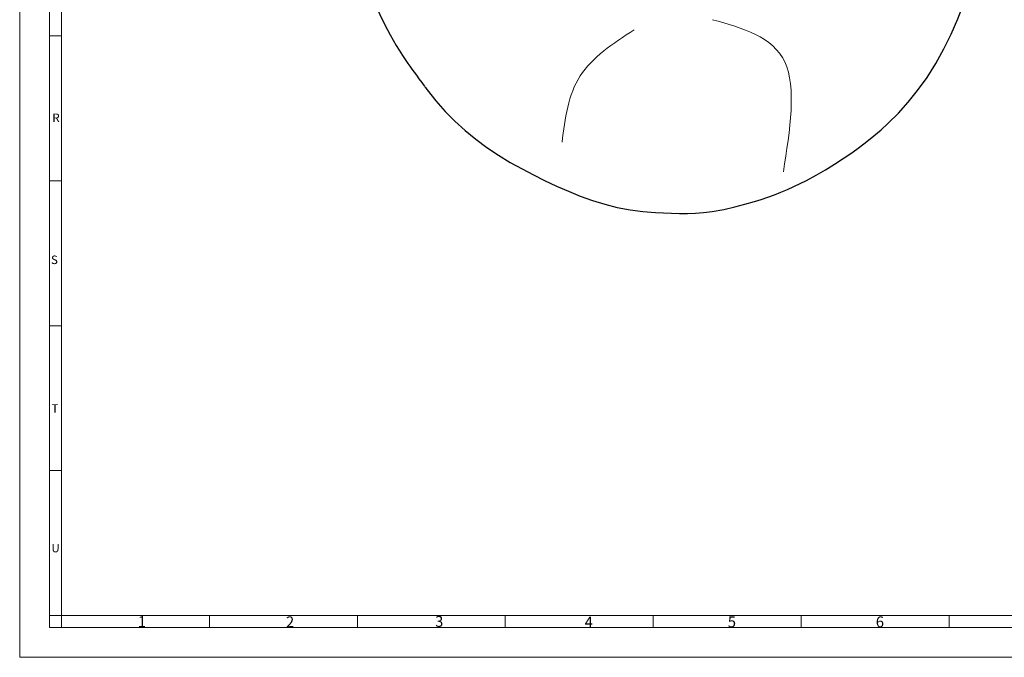
# Model space of a CAD drawing. Units: centimetres. Extents: x -42 to 42, y -59 to 59.
# Drawn here: x -42 to -1, y -59 to -33 of the extents above; entities that cross this region are included whole.
import ezdxf

# ---------------------------------------------------------------- set-up
doc = ezdxf.new("R2010")
doc.units = ezdxf.units.CM
doc.header["$MEASUREMENT"] = 0
doc.layers.add('Livello 1', color=7, linetype='Continuous')
doc.styles.add('1', font='ARIALN.TTF', dxfattribs={"height": 1})

msp = doc.modelspace()

# ---------------------------------------------------------------- linework, layer by layer
at = {"layer": 'Livello 1', "lineweight": 9}
for points in [[(-42.03347, 59.45364), (-42.03347, 59.45364), (-42.03347, -59.44306), (-42.03347, -59.44306)], [(-40.78464, -58.19422), (-40.78464, -58.19422), (-40.78464, 58.20481), (-40.78464, 58.20481)], [(-40.28369, -57.69328), (-40.28369, -57.69328), (-40.28369, 57.70386), (-40.28369, 57.70386)], [(-40.78464, -33.401), (-40.78464, -33.401), (-40.28369, -33.401), (-40.28369, -33.401)], [(-40.78464, -33.401), (-40.78464, -33.401), (-40.28369, -33.401), (-40.28369, -33.401)], [(-40.78464, -39.47231), (-40.78464, -39.47231), (-40.28369, -39.47231), (-40.28369, -39.47231)], [(-40.78464, -39.47231), (-40.78464, -39.47231), (-40.28369, -39.47231), (-40.28369, -39.47231)], [(-40.78464, -45.54714), (-40.78464, -45.54714), (-40.28369, -45.54714), (-40.28369, -45.54714)], [(-40.78464, -45.54714), (-40.78464, -45.54714), (-40.28369, -45.54714), (-40.28369, -45.54714)], [(-40.78464, -51.62197), (-40.78464, -51.62197), (-40.28369, -51.62197), (-40.28369, -51.62197)], [(-40.78464, -51.62197), (-40.78464, -51.62197), (-40.28369, -51.62197), (-40.28369, -51.62197)], [(-40.28369, -57.69328), (-40.28369, -57.69328), (-40.78464, -57.69328), (-40.78464, -57.69328)], [(-40.28369, -57.69328), (-40.28369, -57.69328), (40.31545, -57.69328), (40.31545, -57.69328)], [(-40.28369, -57.69328), (-40.28369, -57.69328), (-40.28369, -58.19422), (-40.28369, -58.19422)], [(-34.08539, -58.19422), (-34.08539, -58.19422), (-34.08539, -57.69328), (-34.08539, -57.69328)], [(-34.08539, -58.19422), (-34.08539, -58.19422), (-34.08539, -57.69328), (-34.08539, -57.69328)], [(-27.88355, -58.19422), (-27.88355, -58.19422), (-27.88355, -57.69328), (-27.88355, -57.69328)], [(-27.88355, -58.19422), (-27.88355, -58.19422), (-27.88355, -57.69328), (-27.88355, -57.69328)], [(-21.68525, -58.19422), (-21.68525, -58.19422), (-21.68525, -57.69328), (-21.68525, -57.69328)], [(-21.68525, -58.19422), (-21.68525, -58.19422), (-21.68525, -57.69328), (-21.68525, -57.69328)], [(-15.48341, -58.19422), (-15.48341, -58.19422), (-15.48341, -57.69328), (-15.48341, -57.69328)], [(-15.48341, -58.19422), (-15.48341, -58.19422), (-15.48341, -57.69328), (-15.48341, -57.69328)], [(-9.28511, -58.19422), (-9.28511, -58.19422), (-9.28511, -57.69328), (-9.28511, -57.69328)], [(-9.28511, -58.19422), (-9.28511, -58.19422), (-9.28511, -57.69328), (-9.28511, -57.69328)], [(-3.0868, -58.19422), (-3.0868, -58.19422), (-3.0868, -57.69328), (-3.0868, -57.69328)], [(-3.0868, -58.19422), (-3.0868, -58.19422), (-3.0868, -57.69328), (-3.0868, -57.69328)], [(-40.78464, -58.19422), (-40.78464, -58.19422), (40.81639, -58.19422), (40.81639, -58.19422)], [(42.06522, -59.44306), (42.06522, -59.44306), (-42.03347, -59.44306), (-42.03347, -59.44306)]]:
    msp.add_open_spline(points, degree=3, dxfattribs=at)
at = {"layer": 'Livello 1', "lineweight": 30}
for points, knots in [([(-15.38816, -40.80228), (-15.38816, -40.80228), (-15.05303, -40.81992), (-15.05303, -40.81992), (-15.05303, -40.81992), (-15.05303, -40.81992), (-14.71436, -40.83756), (-14.71436, -40.83756), (-14.71436, -40.83756), (-14.71436, -40.83756), (-14.38275, -40.84814), (-14.38275, -40.84814), (-14.38275, -40.84814), (-14.38275, -40.84814), (-14.04408, -40.85167), (-14.04408, -40.85167), (-14.04408, -40.85167), (-14.04408, -40.85167), (-13.71247, -40.83756), (-13.71247, -40.83756), (-13.71247, -40.83756), (-13.71247, -40.83756), (-13.38086, -40.80933), (-13.38086, -40.80933), (-13.38086, -40.80933), (-13.38086, -40.80933), (-13.0175, -40.75994), (-13.0175, -40.75994), (-13.0175, -40.75994), (-13.0175, -40.75994), (-12.52714, -40.67175), (-12.52714, -40.67175), (-12.52714, -40.67175), (-12.52714, -40.67175), (-12.06853, -40.56944), (-12.06853, -40.56944), (-12.06853, -40.56944), (-12.06853, -40.56944), (-11.64166, -40.46008), (-11.64166, -40.46008), (-11.64166, -40.46008), (-11.64166, -40.46008), (-11.24655, -40.34719), (-11.24655, -40.34719), (-11.24655, -40.34719), (-11.24655, -40.34719), (-10.9608, -40.25547), (-10.9608, -40.25547), (-10.9608, -40.25547), (-10.9608, -40.25547), (-10.68564, -40.16022), (-10.68564, -40.16022), (-10.68564, -40.16022), (-10.68564, -40.16022), (-10.40341, -40.05792), (-10.40341, -40.05792), (-10.40341, -40.05792), (-10.40341, -40.05792), (-10.13178, -39.95208), (-10.13178, -39.95208), (-10.13178, -39.95208), (-10.13178, -39.95208), (-9.86014, -39.83567), (-9.86014, -39.83567), (-9.86014, -39.83567), (-9.86014, -39.83567), (-9.59203, -39.71572), (-9.59203, -39.71572), (-9.59203, -39.71572), (-9.59203, -39.71572), (-9.33097, -39.59225), (-9.33097, -39.59225), (-9.33097, -39.59225), (-9.33097, -39.59225), (-9.06639, -39.46172), (-9.06639, -39.46172), (-9.06639, -39.46172), (-9.06639, -39.46172), (-8.66069, -39.243), (-8.66069, -39.243), (-8.66069, -39.243), (-8.66069, -39.243), (-8.26558, -39.01722), (-8.26558, -39.01722), (-8.26558, -39.01722), (-8.26558, -39.01722), (-7.88105, -38.78439), (-7.88105, -38.78439), (-7.88105, -38.78439), (-7.88105, -38.78439), (-7.47889, -38.51981), (-7.47889, -38.51981), (-7.47889, -38.51981), (-7.47889, -38.51981), (-7.16139, -38.30108), (-7.16139, -38.30108), (-7.16139, -38.30108), (-7.16139, -38.30108), (-6.84389, -38.07178), (-6.84389, -38.07178), (-6.84389, -38.07178), (-6.84389, -38.07178), (-6.53697, -37.83542), (-6.53697, -37.83542), (-6.53697, -37.83542), (-6.53697, -37.83542), (-6.24064, -37.59553), (-6.24064, -37.59553), (-6.24064, -37.59553), (-6.24064, -37.59553), (-5.93725, -37.33447), (-5.93725, -37.33447), (-5.93725, -37.33447), (-5.93725, -37.33447), (-5.6515, -37.06989), (-5.6515, -37.06989), (-5.6515, -37.06989), (-5.6515, -37.06989), (-5.21053, -36.63597), (-5.21053, -36.63597), (-5.21053, -36.63597), (-5.21053, -36.63597), (-4.79425, -36.17736), (-4.79425, -36.17736), (-4.79425, -36.17736), (-4.79425, -36.17736), (-4.40972, -35.69758), (-4.40972, -35.69758), (-4.40972, -35.69758), (-4.40972, -35.69758), (-4.01108, -35.14019), (-4.01108, -35.14019), (-4.01108, -35.14019), (-4.01108, -35.14019), (-3.64066, -34.55811), (-3.64066, -34.55811), (-3.64066, -34.55811), (-3.64066, -34.55811), (-3.302, -33.95133), (-3.302, -33.95133), (-3.302, -33.95133), (-3.302, -33.95133), (-2.99508, -33.33044), (-2.99508, -33.33044), (-2.99508, -33.33044), (-2.99508, -33.33044), (-2.71286, -32.68839), (-2.71286, -32.68839), (-2.71286, -32.68839), (-2.71286, -32.68839), (-2.46591, -32.03575), (-2.46591, -32.03575), (-2.46591, -32.03575), (-2.46591, -32.03575), (-2.24719, -31.37253), (-2.24719, -31.37253), (-2.24719, -31.37253), (-2.24719, -31.37253), (-2.05316, -30.70578), (-2.05316, -30.70578), (-2.05316, -30.70578), (-2.05316, -30.70578), (-1.89441, -30.03197), (-1.89441, -30.03197), (-1.89441, -30.03197), (-1.89441, -30.03197), (-1.76741, -29.34758), (-1.76741, -29.34758), (-1.76741, -29.34758), (-1.76741, -29.34758), (-1.67569, -28.65967), (-1.67569, -28.65967), (-1.67569, -28.65967), (-1.67569, -28.65967), (-1.62278, -27.96117), (-1.62278, -27.96117), (-1.62278, -27.96117), (-1.62278, -27.96117), (-1.60866, -27.25561), (-1.60866, -27.25561), (-1.60866, -27.25561), (-1.60866, -27.25561), (-1.64041, -26.56064), (-1.64041, -26.56064), (-1.64041, -26.56064), (-1.64041, -26.56064), (-1.7145, -25.87272), (-1.7145, -25.87272), (-1.7145, -25.87272), (-1.7145, -25.87272), (-1.83444, -25.18481), (-1.83444, -25.18481), (-1.83444, -25.18481), (-1.83444, -25.18481), (-1.99672, -24.50394), (-1.99672, -24.50394), (-1.99672, -24.50394), (-1.99672, -24.50394), (-2.20133, -23.83014), (-2.20133, -23.83014), (-2.20133, -23.83014), (-2.20133, -23.83014), (-2.44475, -23.17397), (-2.44475, -23.17397), (-2.44475, -23.17397), (-2.44475, -23.17397), (-2.71991, -22.5425), (-2.71991, -22.5425), (-2.71991, -22.5425), (-2.71991, -22.5425), (-3.04447, -21.90044), (-3.04447, -21.90044), (-3.04447, -21.90044), (-3.04447, -21.90044), (-3.38666, -21.30425), (-3.38666, -21.30425), (-3.38666, -21.30425), (-3.38666, -21.30425), (-3.76766, -20.70806), (-3.76766, -20.70806), (-3.76766, -20.70806), (-3.76766, -20.70806), (-4.17689, -20.12244), (-4.17689, -20.12244), (-4.17689, -20.12244), (-4.17689, -20.12244), (-4.44853, -19.7485), (-4.44853, -19.7485), (-4.44853, -19.7485), (-4.44853, -19.7485), (-4.7378, -19.3675), (-4.7378, -19.3675), (-4.7378, -19.3675), (-4.7378, -19.3675), (-5.03061, -19.00061), (-5.03061, -19.00061), (-5.03061, -19.00061), (-5.03061, -19.00061), (-5.33753, -18.64078), (-5.33753, -18.64078), (-5.33753, -18.64078), (-5.33753, -18.64078), (-5.65855, -18.29506), (-5.65855, -18.29506), (-5.65855, -18.29506), (-5.65855, -18.29506), (-5.842, -18.10456), (-5.842, -18.10456), (-5.842, -18.10456), (-5.842, -18.10456), (-6.02897, -17.92817), (-6.02897, -17.92817), (-6.02897, -17.92817), (-6.02897, -17.92817), (-6.23005, -17.75178), (-6.23005, -17.75178), (-6.23005, -17.75178), (-6.23005, -17.75178), (-6.43114, -17.58244), (-6.43114, -17.58244), (-6.43114, -17.58244), (-6.43114, -17.58244), (-6.6428, -17.42369), (-6.6428, -17.42369), (-6.6428, -17.42369), (-6.6428, -17.42369), (-6.86505, -17.27553), (-6.86505, -17.27553), (-6.86505, -17.27553), (-6.86505, -17.27553), (-7.08378, -17.12383), (-7.08378, -17.12383)], [0, 0, 0, 0, 0.01449275, 0.01449275, 0.01449275, 0.01449275, 0.02898551, 0.02898551, 0.02898551, 0.02898551, 0.04347826, 0.04347826, 0.04347826, 0.04347826, 0.05797101, 0.05797101, 0.05797101, 0.05797101, 0.07246377, 0.07246377, 0.07246377, 0.07246377, 0.08695652, 0.08695652, 0.08695652, 0.08695652, 0.10144928, 0.10144928, 0.10144928, 0.10144928, 0.11594203, 0.11594203, 0.11594203, 0.11594203, 0.13043478, 0.13043478, 0.13043478, 0.13043478, 0.14492754, 0.14492754, 0.14492754, 0.14492754, 0.15942029, 0.15942029, 0.15942029, 0.15942029, 0.17391304, 0.17391304, 0.17391304, 0.17391304, 0.1884058, 0.1884058, 0.1884058, 0.1884058, 0.20289855, 0.20289855, 0.20289855, 0.20289855, 0.2173913, 0.2173913, 0.2173913, 0.2173913, 0.23188406, 0.23188406, 0.23188406, 0.23188406, 0.24637681, 0.24637681, 0.24637681, 0.24637681, 0.26086957, 0.26086957, 0.26086957, 0.26086957, 0.27536232, 0.27536232, 0.27536232, 0.27536232, 0.28985507, 0.28985507, 0.28985507, 0.28985507, 0.30434783, 0.30434783, 0.30434783, 0.30434783, 0.31884058, 0.31884058, 0.31884058, 0.31884058, 0.33333333, 0.33333333, 0.33333333, 0.33333333, 0.34782609, 0.34782609, 0.34782609, 0.34782609, 0.36231884, 0.36231884, 0.36231884, 0.36231884, 0.37681159, 0.37681159, 0.37681159, 0.37681159, 0.39130435, 0.39130435, 0.39130435, 0.39130435, 0.4057971, 0.4057971, 0.4057971, 0.4057971, 0.42028986, 0.42028986, 0.42028986, 0.42028986, 0.43478261, 0.43478261, 0.43478261, 0.43478261, 0.44927536, 0.44927536, 0.44927536, 0.44927536, 0.46376812, 0.46376812, 0.46376812, 0.46376812, 0.47826087, 0.47826087, 0.47826087, 0.47826087, 0.49275362, 0.49275362, 0.49275362, 0.49275362, 0.50724638, 0.50724638, 0.50724638, 0.50724638, 0.52173913, 0.52173913, 0.52173913, 0.52173913, 0.53623188, 0.53623188, 0.53623188, 0.53623188, 0.55072464, 0.55072464, 0.55072464, 0.55072464, 0.56521739, 0.56521739, 0.56521739, 0.56521739, 0.57971014, 0.57971014, 0.57971014, 0.57971014, 0.5942029, 0.5942029, 0.5942029, 0.5942029, 0.60869565, 0.60869565, 0.60869565, 0.60869565, 0.62318841, 0.62318841, 0.62318841, 0.62318841, 0.63768116, 0.63768116, 0.63768116, 0.63768116, 0.65217391, 0.65217391, 0.65217391, 0.65217391, 0.66666667, 0.66666667, 0.66666667, 0.66666667, 0.68115942, 0.68115942, 0.68115942, 0.68115942, 0.69565217, 0.69565217, 0.69565217, 0.69565217, 0.71014493, 0.71014493, 0.71014493, 0.71014493, 0.72463768, 0.72463768, 0.72463768, 0.72463768, 0.73913043, 0.73913043, 0.73913043, 0.73913043, 0.75362319, 0.75362319, 0.75362319, 0.75362319, 0.76811594, 0.76811594, 0.76811594, 0.76811594, 0.7826087, 0.7826087, 0.7826087, 0.7826087, 0.79710145, 0.79710145, 0.79710145, 0.79710145, 0.8115942, 0.8115942, 0.8115942, 0.8115942, 0.82608696, 0.82608696, 0.82608696, 0.82608696, 0.84057971, 0.84057971, 0.84057971, 0.84057971, 0.85507246, 0.85507246, 0.85507246, 0.85507246, 0.86956522, 0.86956522, 0.86956522, 0.86956522, 0.88405797, 0.88405797, 0.88405797, 0.88405797, 0.89855072, 0.89855072, 0.89855072, 0.89855072, 0.91304348, 0.91304348, 0.91304348, 0.91304348, 0.92753623, 0.92753623, 0.92753623, 0.92753623, 0.94202899, 0.94202899, 0.94202899, 0.94202899, 0.95652174, 0.95652174, 0.95652174, 0.95652174, 0.97101449, 0.97101449, 0.97101449, 0.97101449, 1, 1, 1, 1]), ([(-27.13214, -24.47572), (-27.13214, -24.47572), (-27.22739, -24.69797), (-27.22739, -24.69797), (-27.22739, -24.69797), (-27.22739, -24.69797), (-27.32616, -24.93433), (-27.32616, -24.93433), (-27.32616, -24.93433), (-27.32616, -24.93433), (-27.41436, -25.146), (-27.41436, -25.146), (-27.41436, -25.146), (-27.41436, -25.146), (-27.50608, -25.37178), (-27.50608, -25.37178), (-27.50608, -25.37178), (-27.50608, -25.37178), (-27.59075, -25.5905), (-27.59075, -25.5905), (-27.59075, -25.5905), (-27.59075, -25.5905), (-27.67189, -25.81275), (-27.67189, -25.81275), (-27.67189, -25.81275), (-27.67189, -25.81275), (-27.74244, -26.04206), (-27.74244, -26.04206), (-27.74244, -26.04206), (-27.74244, -26.04206), (-27.82711, -26.3525), (-27.82711, -26.3525), (-27.82711, -26.3525), (-27.82711, -26.3525), (-27.89414, -26.67), (-27.89414, -26.67), (-27.89414, -26.67), (-27.89414, -26.67), (-27.94353, -26.99103), (-27.94353, -26.99103), (-27.94353, -26.99103), (-27.94353, -26.99103), (-27.9788, -27.32617), (-27.9788, -27.32617), (-27.9788, -27.32617), (-27.9788, -27.32617), (-27.99997, -27.83064), (-27.99997, -27.83064), (-27.99997, -27.83064), (-27.99997, -27.83064), (-27.99644, -28.33864), (-27.99644, -28.33864), (-27.99644, -28.33864), (-27.99644, -28.33864), (-27.96469, -28.84311), (-27.96469, -28.84311), (-27.96469, -28.84311), (-27.96469, -28.84311), (-27.90472, -29.34053), (-27.90472, -29.34053), (-27.90472, -29.34053), (-27.90472, -29.34053), (-27.82358, -29.83442), (-27.82358, -29.83442), (-27.82358, -29.83442), (-27.82358, -29.83442), (-27.71422, -30.32831), (-27.71422, -30.32831), (-27.71422, -30.32831), (-27.71422, -30.32831), (-27.55547, -30.90333), (-27.55547, -30.90333), (-27.55547, -30.90333), (-27.55547, -30.90333), (-27.36144, -31.48189), (-27.36144, -31.48189), (-27.36144, -31.48189), (-27.36144, -31.48189), (-27.13919, -32.05339), (-27.13919, -32.05339), (-27.13919, -32.05339), (-27.13919, -32.05339), (-26.89578, -32.60372), (-26.89578, -32.60372), (-26.89578, -32.60372), (-26.89578, -32.60372), (-26.62414, -33.14347), (-26.62414, -33.14347), (-26.62414, -33.14347), (-26.62414, -33.14347), (-26.50772, -33.36572), (-26.50772, -33.36572), (-26.50772, -33.36572), (-26.50772, -33.36572), (-26.38425, -33.58444), (-26.38425, -33.58444), (-26.38425, -33.58444), (-26.38425, -33.58444), (-26.25372, -33.79964), (-26.25372, -33.79964), (-26.25372, -33.79964), (-26.25372, -33.79964), (-26.12672, -34.00778), (-26.12672, -34.00778), (-26.12672, -34.00778), (-26.12672, -34.00778), (-25.98914, -34.21944), (-25.98914, -34.21944), (-25.98914, -34.21944), (-25.98914, -34.21944), (-25.84803, -34.43464), (-25.84803, -34.43464), (-25.84803, -34.43464), (-25.84803, -34.43464), (-25.76689, -34.55458), (-25.76689, -34.55458), (-25.76689, -34.55458), (-25.76689, -34.55458), (-25.68222, -34.67453), (-25.68222, -34.67453), (-25.68222, -34.67453), (-25.68222, -34.67453), (-25.59403, -34.798), (-25.59403, -34.798), (-25.59403, -34.798), (-25.59403, -34.798), (-25.5023, -34.925), (-25.5023, -34.925), (-25.5023, -34.925), (-25.5023, -34.925), (-25.40705, -35.05553), (-25.40705, -35.05553), (-25.40705, -35.05553), (-25.40705, -35.05553), (-25.30122, -35.20369), (-25.30122, -35.20369), (-25.30122, -35.20369), (-25.30122, -35.20369), (-25.18128, -35.36244), (-25.18128, -35.36244), (-25.18128, -35.36244), (-25.18128, -35.36244), (-25.12483, -35.44006), (-25.12483, -35.44006), (-25.12483, -35.44006), (-25.12483, -35.44006), (-25.07191, -35.51061), (-25.07191, -35.51061), (-25.07191, -35.51061), (-25.07191, -35.51061), (-25.05075, -35.53531), (-25.05075, -35.53531), (-25.05075, -35.53531), (-25.05075, -35.53531), (-25.02958, -35.56353), (-25.02958, -35.56353), (-25.02958, -35.56353), (-25.02958, -35.56353), (-25.00136, -35.60233), (-25.00136, -35.60233), (-25.00136, -35.60233), (-25.00136, -35.60233), (-24.96608, -35.64819), (-24.96608, -35.64819), (-24.96608, -35.64819), (-24.96608, -35.64819), (-24.9555, -35.66231), (-24.9555, -35.66231), (-24.9555, -35.66231), (-24.9555, -35.66231), (-24.9555, -35.66583), (-24.9555, -35.66583), (-24.9555, -35.66583), (-24.9555, -35.66583), (-24.95197, -35.66583), (-24.95197, -35.66583)], [0, 0, 0, 0, 0.02222222, 0.02222222, 0.02222222, 0.02222222, 0.04444444, 0.04444444, 0.04444444, 0.04444444, 0.06666667, 0.06666667, 0.06666667, 0.06666667, 0.08888889, 0.08888889, 0.08888889, 0.08888889, 0.11111111, 0.11111111, 0.11111111, 0.11111111, 0.13333333, 0.13333333, 0.13333333, 0.13333333, 0.15555556, 0.15555556, 0.15555556, 0.15555556, 0.17777778, 0.17777778, 0.17777778, 0.17777778, 0.2, 0.2, 0.2, 0.2, 0.22222222, 0.22222222, 0.22222222, 0.22222222, 0.24444444, 0.24444444, 0.24444444, 0.24444444, 0.26666667, 0.26666667, 0.26666667, 0.26666667, 0.28888889, 0.28888889, 0.28888889, 0.28888889, 0.31111111, 0.31111111, 0.31111111, 0.31111111, 0.33333333, 0.33333333, 0.33333333, 0.33333333, 0.35555556, 0.35555556, 0.35555556, 0.35555556, 0.37777778, 0.37777778, 0.37777778, 0.37777778, 0.4, 0.4, 0.4, 0.4, 0.42222222, 0.42222222, 0.42222222, 0.42222222, 0.44444444, 0.44444444, 0.44444444, 0.44444444, 0.46666667, 0.46666667, 0.46666667, 0.46666667, 0.48888889, 0.48888889, 0.48888889, 0.48888889, 0.51111111, 0.51111111, 0.51111111, 0.51111111, 0.53333333, 0.53333333, 0.53333333, 0.53333333, 0.55555556, 0.55555556, 0.55555556, 0.55555556, 0.57777778, 0.57777778, 0.57777778, 0.57777778, 0.6, 0.6, 0.6, 0.6, 0.62222222, 0.62222222, 0.62222222, 0.62222222, 0.64444444, 0.64444444, 0.64444444, 0.64444444, 0.66666667, 0.66666667, 0.66666667, 0.66666667, 0.68888889, 0.68888889, 0.68888889, 0.68888889, 0.71111111, 0.71111111, 0.71111111, 0.71111111, 0.73333333, 0.73333333, 0.73333333, 0.73333333, 0.75555556, 0.75555556, 0.75555556, 0.75555556, 0.77777778, 0.77777778, 0.77777778, 0.77777778, 0.8, 0.8, 0.8, 0.8, 0.82222222, 0.82222222, 0.82222222, 0.82222222, 0.84444444, 0.84444444, 0.84444444, 0.84444444, 0.86666667, 0.86666667, 0.86666667, 0.86666667, 0.88888889, 0.88888889, 0.88888889, 0.88888889, 0.91111111, 0.91111111, 0.91111111, 0.91111111, 0.93333333, 0.93333333, 0.93333333, 0.93333333, 0.95555556, 0.95555556, 0.95555556, 0.95555556, 1, 1, 1, 1]), ([(-24.95197, -35.66583), (-24.95197, -35.66583), (-24.58861, -36.12444), (-24.58861, -36.12444), (-24.58861, -36.12444), (-24.58861, -36.12444), (-24.20055, -36.56542), (-24.20055, -36.56542), (-24.20055, -36.56542), (-24.20055, -36.56542), (-23.79486, -36.97817), (-23.79486, -36.97817), (-23.79486, -36.97817), (-23.79486, -36.97817), (-23.368, -37.37328), (-23.368, -37.37328), (-23.368, -37.37328), (-23.368, -37.37328), (-22.9235, -37.73664), (-22.9235, -37.73664), (-22.9235, -37.73664), (-22.9235, -37.73664), (-22.45783, -38.08236), (-22.45783, -38.08236), (-22.45783, -38.08236), (-22.45783, -38.08236), (-21.97453, -38.40339), (-21.97453, -38.40339), (-21.97453, -38.40339), (-21.97453, -38.40339), (-21.47358, -38.70325), (-21.47358, -38.70325)], [0, 0, 0, 0, 0.11111111, 0.11111111, 0.11111111, 0.11111111, 0.22222222, 0.22222222, 0.22222222, 0.22222222, 0.33333333, 0.33333333, 0.33333333, 0.33333333, 0.44444444, 0.44444444, 0.44444444, 0.44444444, 0.55555556, 0.55555556, 0.55555556, 0.55555556, 0.66666667, 0.66666667, 0.66666667, 0.66666667, 0.77777778, 0.77777778, 0.77777778, 0.77777778, 1, 1, 1, 1]), ([(-21.47358, -38.70325), (-21.47358, -38.70325), (-20.98322, -38.97489), (-20.98322, -38.97489), (-20.98322, -38.97489), (-20.98322, -38.97489), (-20.50344, -39.22889), (-20.50344, -39.22889), (-20.50344, -39.22889), (-20.50344, -39.22889), (-20.03425, -39.46525), (-20.03425, -39.46525), (-20.03425, -39.46525), (-20.03425, -39.46525), (-19.53683, -39.69808), (-19.53683, -39.69808), (-19.53683, -39.69808), (-19.53683, -39.69808), (-19.03589, -39.91681), (-19.03589, -39.91681), (-19.03589, -39.91681), (-19.03589, -39.91681), (-18.542, -40.11436), (-18.542, -40.11436), (-18.542, -40.11436), (-18.542, -40.11436), (-18.02341, -40.30133), (-18.02341, -40.30133), (-18.02341, -40.30133), (-18.02341, -40.30133), (-17.50836, -40.46008), (-17.50836, -40.46008), (-17.50836, -40.46008), (-17.50836, -40.46008), (-16.98978, -40.59414), (-16.98978, -40.59414), (-16.98978, -40.59414), (-16.98978, -40.59414), (-16.45355, -40.69644), (-16.45355, -40.69644), (-16.45355, -40.69644), (-16.45355, -40.69644), (-15.91733, -40.767), (-15.91733, -40.767), (-15.91733, -40.767), (-15.91733, -40.767), (-15.38816, -40.80228), (-15.38816, -40.80228)], [0, 0, 0, 0, 0.07692308, 0.07692308, 0.07692308, 0.07692308, 0.15384615, 0.15384615, 0.15384615, 0.15384615, 0.23076923, 0.23076923, 0.23076923, 0.23076923, 0.30769231, 0.30769231, 0.30769231, 0.30769231, 0.38461538, 0.38461538, 0.38461538, 0.38461538, 0.46153846, 0.46153846, 0.46153846, 0.46153846, 0.53846154, 0.53846154, 0.53846154, 0.53846154, 0.61538462, 0.61538462, 0.61538462, 0.61538462, 0.69230769, 0.69230769, 0.69230769, 0.69230769, 0.76923077, 0.76923077, 0.76923077, 0.76923077, 0.84615385, 0.84615385, 0.84615385, 0.84615385, 1, 1, 1, 1])]:
    msp.add_open_spline(points, degree=3, knots=knots, dxfattribs=at)
at = {"layer": 'Livello 1', "color": 250, "lineweight": 20}
for points in [[(-10.03008, -39.10267), (-9.75227, -37.32997), (-9.47447, -35.55728), (-9.97056, -34.49454), (-9.97056, -34.49454), (-10.46666, -33.4318), (-11.73666, -33.07903), (-13.00666, -32.72625)], [(-16.28749, -33.14958), (-17.16502, -33.72283), (-18.04255, -34.29609), (-18.54526, -35.08102), (-18.54526, -35.08102), (-19.04797, -35.86595), (-19.17585, -36.86255), (-19.30374, -37.85916)]]:
    msp.add_open_spline(points, degree=3, knots=[0, 0, 0, 0, 0.33333333, 0.33333333, 0.33333333, 0.33333333, 1, 1, 1, 1], dxfattribs=at)

# ---------------------------------------------------------------- texts
at = {"layer": 'Livello 1', "style": '1', "oblique": -0.000002}
for s, height, width, p in [('R', 0.3556, 0.998498, (-40.66597, -37.01288)), ('S', 0.3556, 0.99906, (-40.72321, -42.96474)), ('T', 0.3556, 0.999272, (-40.69953, -49.19465)), ('U', 0.3556, 0.998654, (-40.70594, -55.04427)), ('1', 0.4572, 0.998052, (-37.08163, -58.17525)), ('2', 0.4572, 0.998052, (-30.87583, -58.18541)), ('3', 0.4572, 0.998052, (-24.62502, -58.16699)), ('4', 0.4572, 0.994167, (-18.35865, -58.1962)), ('5', 0.4572, 0.994167, (-12.35944, -58.18604)), ('6', 0.4572, 0.994167, (-6.15759, -58.18604))]:
    msp.add_text(s, height=height, dxfattribs=dict(at, width=width)).set_placement(p)

doc.saveas('drawing.dxf')
